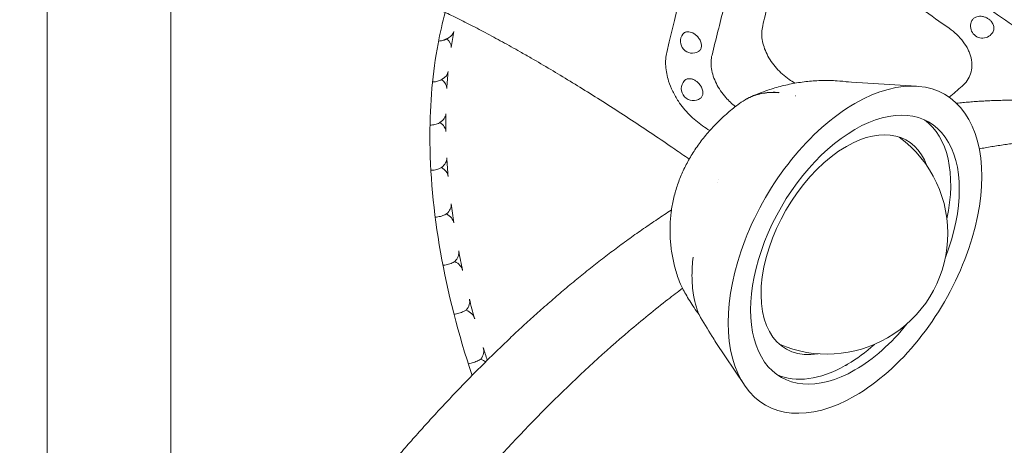
# Model space of a CAD drawing. Units: millimetres. Extents: x 8701 to 39922, y 699 to 13587.
# Drawn here: x 16250 to 16868, y 10267 to 10534 of the extents above; entities that cross this region are included whole.
import ezdxf

# ---------------------------------------------------------------- set-up
doc = ezdxf.new("R2010")
doc.units = ezdxf.units.MM

msp = doc.modelspace()

# ---------------------------------------------------------------- linework, layer by layer
at = {"color": 0, "linetype": 'Continuous', "lineweight": 0, "extrusion": (-5.55112e-17, 0.816497, 0.57735)}
for p, q in [((16344.76, 10245.04), (16344.76, 10574.87)), ((16518.99, 10522.46), (16518.09, 10521.94)), ((16514.98, 10496.45), (16514.48, 10496.16)), ((16768.72, 10494.9), (16812.91, 10492.13)), ((16513.27, 10469.09), (16513.61, 10469.29)), ((16514.31, 10440.91), (16514.66, 10441.11)), ((16517.43, 10411.73), (16517.78, 10411.93)), ((16522.61, 10381.79), (16522.95, 10381.99)), ((16529.8, 10351.31), (16530.14, 10351.5)), ((16686.94, 10331.24), (16704.56, 10304.71)), ((16538.95, 10320.51), (16539.29, 10320.71)), ((16768.78, 10317.06), (16768.83, 10317.09)), ((16768.88, 10317.12), (16768.83, 10317.09))]:
    msp.add_line(p, q, dxfattribs=at)
at = {"color": 0, "linetype": 'Continuous', "lineweight": 0, "extrusion": (-2.34618e-17, 1.66533e-16, -1)}
msp.add_arc((-16854.28, 10529.8), 7.5, 207.46664, 28.17006, dxfattribs=at)
at = {"color": 0, "linetype": 'Continuous', "lineweight": 0, "extrusion": (-1.34484e-16, 2.77556e-16, -1)}
msp.add_arc((-16672.16, 10520.36), 7.5, 239.07054, 36.79167, dxfattribs=at)
at = {"color": 0, "linetype": 'Continuous', "lineweight": 0, "extrusion": (3.20494e-17, 1.66533e-16, -1)}
msp.add_arc((-16672.7, 10490.52), 7.5, 232.38717, 43.23837, dxfattribs=at)
at = {"color": 0, "linetype": 'Continuous', "lineweight": 0, "extrusion": (-2.34618e-17, 1.11022e-16, -1)}
msp.add_arc((-16756.92, 10399.59), 75.59, 126.68683, 240.09545, dxfattribs=at)
at = {"color": 0, "linetype": 'Continuous', "lineweight": 0, "extrusion": (-7.89729e-17, 1.11022e-16, -1)}
msp.add_arc((-16756.7, 10399.47), 75.59, 239.85682, 293.31317, dxfattribs=at)
at = {"color": 0, "linetype": 'Continuous', "lineweight": 0}
for centre, major_axis, ratio, start_param, end_param in [((17070.08, 10324.84), (599.53, 2558), 0.169897, 1.495204, 1.536879), ((16737.28, 10419.94), (-45.79, -70.05), 0.578075, -2.291366, -2.289582), ((16774.12, 10389.41), (-56.24, -97.42), 0.57735, -2.357566, 0.786769), ((16774.34, 10389.53), (46.24, 80.1), 0.57735, -1.309105, 0.787066), ((16768.94, 10392.65), (46.24, 80.1), 0.57735, -1.056827, -0.058441), ((16779.57, 10303.91), (192.5, -333.42), 0.57735, -2.356194, -1.911249), ((16768.72, 10392.53), (-37.79, -65.46), 0.57735, -2.358235, 0.44956), ((16774.34, 10389.53), (46.24, 80.1), 0.57735, -2.357862, -1.832488), ((16768.94, 10392.65), (46.24, 80.1), 0.57735, -2.345932, -2.085875)]:
    msp.add_ellipse(centre, major_axis=major_axis, ratio=ratio, start_param=start_param, end_param=end_param, dxfattribs=at)
at = {"color": 0, "linetype": 'Continuous', "lineweight": 0, "extrusion": (-1.33763e-16, 1.76279e-16, -1)}
msp.add_ellipse((16505.93, 10517.77), major_axis=(14.78, -1.03), ratio=0.524987, start_param=-0.672227, end_param=0.032926, dxfattribs=at)
at = {"color": 0, "linetype": 'Continuous', "lineweight": 0, "extrusion": (-1.75295e-16, 1.79179e-16, -1)}
msp.add_ellipse((16507.65, 10528.04), major_axis=(14.78, -1.03), ratio=0.524987, start_param=0.068326, end_param=0.661492, dxfattribs=at)
at = {"color": 0, "linetype": 'Continuous', "lineweight": 0, "extrusion": (-2.21993e-17, 2.79782e-16, -1)}
msp.add_ellipse((17061.78, 10469.29), major_axis=(542.04, -37.85), ratio=0.524987, start_param=-3.108666, end_param=-3.073266, dxfattribs=at)
at = {"color": 0, "linetype": 'Continuous', "lineweight": 0, "extrusion": (-3.50189e-17, 2.79007e-16, -1)}
msp.add_ellipse((16504.04, 10502.26), major_axis=(14.83, -0.54), ratio=0.551639, start_param=0.04134, end_param=0.721772, dxfattribs=at)
at = {"color": 0, "linetype": 'Continuous', "lineweight": 0, "extrusion": (1.12613e-16, 3.29204e-16, -1)}
msp.add_ellipse((17061.78, 10469.29), major_axis=(543.85, -19.71), ratio=0.551639, start_param=-3.135653, end_param=-3.100253, dxfattribs=at)
at = {"color": 0, "linetype": 'Continuous', "lineweight": 0, "extrusion": (-3.08763e-16, 2.42363e-16, -1)}
msp.add_ellipse((16774.34, 10389.53), major_axis=(56.24, 97.42), ratio=0.57735, start_param=-0.786769, end_param=2.357566, dxfattribs=at)
at = {"color": 0, "linetype": 'Continuous', "lineweight": 0, "extrusion": (-2.46174e-17, 2.7863e-16, -1)}
msp.add_ellipse((16503.18, 10491.37), major_axis=(14.83, -0.54), ratio=0.551639, start_param=-0.705583, end_param=0.00594, dxfattribs=at)
at = {"color": 0, "linetype": 'Continuous', "lineweight": 0, "extrusion": (-2.52598e-16, 4.2745e-16, -1)}
msp.add_ellipse((16736.62, 10418.92), major_axis=(46.04, 71.3), ratio=0.570163, start_param=-0.840159, end_param=-0.838383, dxfattribs=at)
at = {"color": 0, "linetype": 'Continuous', "lineweight": 0, "extrusion": (5.65872e-17, 2.77556e-16, -1)}
msp.add_ellipse((16502.55, 10475.01), major_axis=(14.85, 0), ratio=0.57735, start_param=0.0177, end_param=0.729728, dxfattribs=at)
at = {"color": 0, "linetype": 'Continuous', "lineweight": 0, "extrusion": (-1.02364e-16, 2.22045e-16, -1)}
msp.add_ellipse((17061.78, 10469.29), major_axis=(-544.47, 0), ratio=0.57735, start_param=-0.0177, end_param=0.0177, dxfattribs=at)
at = {"color": 0, "linetype": 'Continuous', "lineweight": 0, "extrusion": (-9.25026e-17, 2.22045e-16, -1)}
msp.add_ellipse((16502.55, 10463.58), major_axis=(14.85, 0), ratio=0.57735, start_param=-0.729728, end_param=-0.0177, dxfattribs=at)
at = {"color": 0, "linetype": 'Continuous', "lineweight": 0, "extrusion": (-2.5697e-16, 2.76559e-16, -1)}
msp.add_ellipse((16768.94, 10392.65), major_axis=(37.79, 65.46), ratio=0.57735, start_param=-0.787439, end_param=0.44956, dxfattribs=at)
at = {"color": 0, "linetype": 'Continuous', "lineweight": 0, "extrusion": (-1.28814e-17, 1.99733e-16, -1)}
msp.add_ellipse((16774.12, 10389.41), major_axis=(-46.24, -80.1), ratio=0.57735, start_param=-0.787066, end_param=2.357862, dxfattribs=at)
at = {"color": 0, "linetype": 'Continuous', "lineweight": 0, "extrusion": (1.85713e-16, 3.96228e-16, -1)}
msp.add_ellipse((16503.18, 10446.48), major_axis=(14.83, 0.59), ratio=0.601958, start_param=-0.002127, end_param=0.7099, dxfattribs=at)
at = {"color": 0, "linetype": 'Continuous', "lineweight": 0, "extrusion": (7.69711e-17, 3.36372e-16, -1)}
msp.add_ellipse((17061.78, 10469.29), major_axis=(-543.8, -21.51), ratio=0.601958, start_param=6.245658, end_param=6.281058, dxfattribs=at)
at = {"color": 0, "linetype": 'Continuous', "lineweight": 0, "extrusion": (1.67106e-16, 3.39937e-16, -1)}
msp.add_ellipse((16504.04, 10434.59), major_axis=(14.83, 0.59), ratio=0.601958, start_param=-0.749555, end_param=-0.037527, dxfattribs=at)
at = {"color": 0, "linetype": 'Continuous', "lineweight": 0, "extrusion": (6.68946e-17, 2.84076e-16, -1)}
for centre, start_param, end_param in [((16505.93, 10416.9), -0.017622, 0.694406), ((16507.65, 10404.65), -0.765049, -0.053022)]:
    msp.add_ellipse(centre, major_axis=(14.77, 1.23), ratio=0.625236, start_param=start_param, end_param=end_param, dxfattribs=at)
at = {"color": 0, "linetype": 'Continuous', "lineweight": 0, "extrusion": (-4.37459e-17, 2.74876e-16, -1)}
msp.add_ellipse((17061.78, 10469.29), major_axis=(-541.67, -45.04), ratio=0.625236, start_param=6.230164, end_param=6.265564, dxfattribs=at)
at = {"color": 0, "linetype": 'Continuous', "lineweight": 0, "extrusion": (1.88079e-17, 2.82427e-16, -1)}
msp.add_ellipse((16510.79, 10386.49), major_axis=(14.67, 1.93), ratio=0.646887, start_param=-0.02824, end_param=0.683787, dxfattribs=at)
at = {"color": 0, "linetype": 'Continuous', "lineweight": 0, "extrusion": (-4.92551e-17, 1.61486e-16, -1)}
msp.add_ellipse((17061.78, 10469.29), major_axis=(-537.87, -70.81), ratio=0.646887, start_param=6.219545, end_param=6.254945, dxfattribs=at)
at = {"color": 0, "linetype": 'Continuous', "lineweight": 0, "extrusion": (-2.97149e-17, 3.32029e-16, -1)}
msp.add_ellipse((16513.35, 10373.96), major_axis=(14.67, 1.93), ratio=0.646887, start_param=-0.775668, end_param=-0.063641, dxfattribs=at)
at = {"color": 0, "linetype": 'Continuous', "lineweight": 0, "extrusion": (1.04783e-17, 1.71339e-16, -1)}
msp.add_ellipse((16517.72, 10355.47), major_axis=(14.51, 2.7), ratio=0.666532, start_param=-0.033487, end_param=0.678541, dxfattribs=at)
at = {"color": 0, "linetype": 'Continuous', "lineweight": 0, "extrusion": (-1.33165e-17, 2.23376e-16, -1)}
msp.add_ellipse((17061.78, 10469.29), major_axis=(-532.13, -98.98), ratio=0.666532, start_param=6.214298, end_param=6.249698, dxfattribs=at)
at = {"color": 0, "linetype": 'Continuous', "lineweight": 0, "extrusion": (-4.0604e-17, 2.18301e-16, -1)}
msp.add_ellipse((16521.1, 10342.78), major_axis=(14.51, 2.7), ratio=0.666532, start_param=-0.780915, end_param=-0.068887, dxfattribs=at)
at = {"color": 0, "linetype": 'Continuous', "lineweight": 0, "extrusion": (-6.6911e-17, 1.55005e-16, -1)}
msp.add_ellipse((16526.65, 10324.1), major_axis=(14.29, 3.53), ratio=0.683711, start_param=-0.033024, end_param=0.679003, dxfattribs=at)
at = {"color": 0, "linetype": 'Continuous', "lineweight": 0, "extrusion": (-2.63444e-17, 2.22216e-16, -1)}
msp.add_ellipse((17061.78, 10469.29), major_axis=(-524.13, -129.57), ratio=0.683711, start_param=6.227692, end_param=6.250161, dxfattribs=at)
at = {"color": 0, "linetype": 'Continuous', "lineweight": 0, "extrusion": (-5.34388e-17, 1.58336e-16, -1)}
msp.add_ellipse((16530.84, 10311.33), major_axis=(14.29, 3.53), ratio=0.683711, start_param=-0.780452, end_param=-0.486811, dxfattribs=at)
at = {"color": 0, "linetype": 'Continuous', "lineweight": 0, "extrusion": (-1.12748e-16, 1.93293e-16, -1)}
msp.add_ellipse((16768.72, 10392.53), major_axis=(-46.24, -80.1), ratio=0.57735, start_param=-0.775136, end_param=-0.058441, dxfattribs=at)
at = {"color": 0, "linetype": 'Continuous', "lineweight": 0}
for points, knots in [([(16267.11, 10101.91), (16267.11, 10103.58), (16267.11, 10109.38), (16267.11, 10119.3), (16267.11, 10131.67), (16267.11, 10144.03), (16267.11, 10156.39), (16267.11, 10172.87), (16267.11, 10189.36), (16267.11, 10205.84), (16267.11, 10218.2), (16267.11, 10230.56), (16267.11, 10242.92), (16267.11, 10255.29), (16267.11, 10267.65), (16267.11, 10280.01), (16267.11, 10292.37), (16267.11, 10304.73), (16267.11, 10317.1), (16267.11, 10329.46), (16267.11, 10341.82), (16267.11, 10354.18), (16267.11, 10366.54), (16267.11, 10378.9), (16267.11, 10391.27), (16267.11, 10403.63), (16267.11, 10415.99), (16267.11, 10428.35), (16267.11, 10440.71), (16267.11, 10453.08), (16267.11, 10465.44), (16267.11, 10477.8), (16267.11, 10490.16), (16267.11, 10502.52), (16267.11, 10514.88), (16267.11, 10527.27), (16267.11, 10539.54), (16267.11, 10552.23), (16267.11, 10560.95), (16267.11, 10569.4), (16267.11, 10574.39), (16267.11, 10579.44), (16267.11, 10584.47), (16267.11, 10589.51), (16267.11, 10594.54), (16267.11, 10599.58), (16267.11, 10604.61), (16267.11, 10609.65), (16267.11, 10614.68), (16267.11, 10619.72), (16267.11, 10624.75), (16267.11, 10629.79), (16267.11, 10634.82), (16267.11, 10639.85), (16267.11, 10644.89), (16267.11, 10649.92), (16267.11, 10654.96), (16267.11, 10659.99), (16267.11, 10665.03), (16267.11, 10670.06), (16267.11, 10675.1), (16267.11, 10680.13), (16267.11, 10685.17), (16267.11, 10690.2), (16267.11, 10695.24), (16267.11, 10700.27), (16267.11, 10705.31), (16267.11, 10710.34), (16267.11, 10715.38), (16267.11, 10720.41), (16267.11, 10725.45), (16267.11, 10730.48), (16267.11, 10735.52), (16267.11, 10740.55), (16267.11, 10745.59), (16267.11, 10750.62), (16267.11, 10755.65), (16267.11, 10762.37), (16267.11, 10769.08), (16267.11, 10775.79), (16267.11, 10780.83), (16267.11, 10785.86), (16267.11, 10790.9), (16267.11, 10795.93), (16267.11, 10800.97), (16267.11, 10806), (16267.11, 10811.04), (16267.11, 10816.07), (16267.11, 10821.11), (16267.11, 10826.14), (16267.11, 10831.18), (16267.11, 10836.21), (16267.11, 10841.25), (16267.11, 10846.28), (16267.11, 10851.32), (16267.11, 10856.35), (16267.11, 10861.39), (16267.11, 10866.42), (16267.13, 10871.47), (16267.05, 10876.42), (16266.17, 10880.9), (16264.66, 10884.82), (16262.5, 10888.04), (16259.83, 10890.49), (16256.67, 10891.96), (16253.37, 10893.39), (16250.08, 10894.79), (16246.77, 10896.16), (16243.46, 10897.51), (16240.12, 10898.83), (16236.77, 10900.13), (16233.41, 10901.39), (16230.03, 10902.63), (16226.64, 10903.83), (16223.24, 10905.01), (16219.82, 10906.16), (16216.38, 10907.27), (16212.93, 10908.36), (16209.46, 10909.42), (16206, 10910.43), (16202.44, 10911.44), (16198.99, 10912.38), (16195.45, 10913.31), (16191.91, 10914.21), (16188.35, 10915.06), (16184.78, 10915.89), (16181.19, 10916.68), (16177.59, 10917.43), (16173.97, 10918.15), (16170.33, 10918.83), (16166.68, 10919.47), (16163.02, 10920.08), (16159.33, 10920.65), (16155.63, 10921.18), (16151.92, 10921.67), (16148.19, 10922.12), (16144.44, 10922.53), (16140.68, 10922.9), (16136.9, 10923.23), (16133.1, 10923.52), (16129.29, 10923.77), (16125.46, 10923.97), (16121.62, 10924.13), (16117.76, 10924.24), (16113.89, 10924.31), (16110, 10924.34), (16106.09, 10924.32), (16102.17, 10924.26), (16098.23, 10924.14), (16094.28, 10923.98), (16090.31, 10923.78), (16086.32, 10923.52), (16082.32, 10923.22), (16078.31, 10922.86), (16074.28, 10922.46), (16070.23, 10922.01), (16066.17, 10921.5), (16062.1, 10920.94), (16058.01, 10920.34), (16053.91, 10919.67), (16049.8, 10918.96), (16045.67, 10918.19), (16041.52, 10917.37), (16037.37, 10916.5), (16033.2, 10915.57), (16029.02, 10914.58), (16024.82, 10913.54), (16020.62, 10912.44), (16016.4, 10911.29), (16012.17, 10910.08), (16007.94, 10908.81), (16003.69, 10907.49), (15999.43, 10906.11), (15995.16, 10904.67), (15990.88, 10903.17), (15986.59, 10901.62), (15982.3, 10900), (15977.99, 10898.33), (15973.68, 10896.6), (15969.37, 10894.81), (15965.04, 10892.96), (15960.72, 10891.06), (15956.36, 10889.08), (15952.1, 10887.1), (15947.68, 10884.98), (15943.35, 10882.85), (15938.99, 10880.64), (15934.64, 10878.39), (15930.28, 10876.07), (15925.92, 10873.7), (15921.56, 10871.27), (15918.66, 10869.6), (15917.2, 10868.77)], [87.472514, 87.472514, 87.472514, 87.472514, 93.846583, 109.48768, 125.128777, 140.769875, 156.410972, 172.052069, 203.334263, 218.975361, 234.616458, 250.257555, 265.898652, 281.539749, 297.180846, 312.821944, 328.463041, 344.104138, 359.745235, 375.386332, 391.027429, 406.668527, 422.309624, 437.950721, 453.591818, 469.232915, 484.874013, 500.51511, 516.156207, 531.797304, 547.438401, 563.079498, 578.720596, 594.361693, 610.00279, 625.643887, 641.284984, 656.926082, 672.567179, 677.967914, 683.36865, 688.769385, 694.17012, 699.570856, 704.971591, 710.372327, 715.773062, 721.173797, 726.574533, 731.975268, 737.376004, 742.776739, 748.177475, 753.57821, 758.978945, 764.379681, 769.780416, 775.181152, 780.581887, 785.982622, 791.383358, 796.784093, 802.184829, 807.585564, 812.986299, 818.387035, 823.78777, 829.188506, 834.589241, 839.989977, 845.390712, 850.791447, 856.192183, 861.592918, 866.993654, 872.394389, 877.795124, 883.19586, 893.997331, 899.398066, 904.798802, 910.199537, 915.600272, 921.001008, 926.401743, 931.802479, 937.203214, 942.603949, 948.004685, 953.40542, 958.806156, 964.206891, 969.607627, 975.008362, 980.409097, 985.809833, 991.210568, 996.611304, 1002.012039, 1007.412774, 1012.81351, 1018.214245, 1023.614981, 1029.015716, 1034.416452, 1039.817187, 1045.217922, 1050.618658, 1056.019393, 1061.420129, 1066.820864, 1072.221599, 1077.622335, 1083.02307, 1088.423806, 1093.824541, 1099.225276, 1104.626012, 1110.026747, 1115.427483, 1120.828218, 1126.228954, 1131.629689, 1137.030424, 1142.43116, 1147.831895, 1153.232631, 1158.633366, 1164.034101, 1169.434837, 1174.835572, 1180.236308, 1185.637043, 1191.037779, 1196.438514, 1201.839249, 1207.239985, 1212.64072, 1218.041456, 1223.442191, 1228.842926, 1234.243662, 1239.644397, 1245.045133, 1250.445868, 1255.846604, 1261.247339, 1266.648074, 1272.04881, 1277.449545, 1282.850281, 1288.251016, 1293.651751, 1299.052487, 1304.453222, 1309.853958, 1315.254693, 1320.655429, 1326.056164, 1331.456899, 1336.857635, 1342.25837, 1347.659106, 1353.059841, 1358.460576, 1363.861312, 1369.262047, 1374.662783, 1380.063518, 1385.464253, 1390.864989, 1396.265724, 1401.66646, 1407.067195, 1412.467931, 1417.868666, 1423.269401, 1428.670137, 1434.070872, 1439.471608, 1444.872343, 1450.273078, 1455.673814, 1461.074549, 1466.475285, 1471.87602, 1477.276756, 1482.677491, 1488.078226, 1493.478962, 1498.879697, 1504.280433, 1504.280433, 1504.280433, 1504.280433]), ([(17044.59, 10491.11), (17006, 10513.64), (16967.13, 10537.82), (16890.1, 10587.27), (16851.48, 10612.82), (16782.14, 10658.85), (16751.18, 10679.46), (16690.73, 10719.09), (16661.39, 10738.01), (16632.96, 10755.75)], [0.000001, 0.000001, 0.000001, 0.000001, 13.994381, 13.994381, 27.820598, 27.820598, 38.982825, 38.982825, 49.910371, 49.910371, 49.910371, 49.910371]), ([(16705.7, 10640.72), (16706.44, 10641.14), (16707.21, 10641.53), (16710.01, 10642.73), (16712.18, 10643.31), (16714.48, 10643.64), (16716.86, 10643.97), (16719.36, 10644.02), (16724.54, 10643.57), (16727.2, 10643.07), (16732.57, 10641.55), (16735.27, 10640.53), (16740.6, 10638.03), (16743.21, 10636.55), (16745.73, 10634.86), (16751, 10631.34), (16756.26, 10627.8), (16761.54, 10624.25), (16778.34, 10612.92), (16795.18, 10601.47), (16812, 10590.01), (16830.73, 10577.24), (16849.47, 10564.44), (16868.15, 10551.75), (16874.68, 10547.31), (16881.2, 10542.89), (16887.72, 10538.47), (16888.33, 10538.07), (16888.93, 10537.66), (16889.53, 10537.25), (16897.67, 10531.74), (16905.81, 10526.26), (16913.93, 10520.81), (16914.76, 10520.26), (16915.6, 10519.7), (16916.43, 10519.14)], [23.256874, 23.256874, 23.256874, 23.256874, 26.858294, 26.858294, 35.806955, 35.806955, 35.806955, 45.003503, 45.003503, 54.198783, 54.198783, 63.390556, 63.390556, 72.581806, 72.581806, 72.581806, 91.741201, 91.741201, 91.741201, 152.841115, 152.841115, 152.841115, 220.893482, 220.893482, 220.893482, 244.672569, 244.672569, 244.672569, 246.874223, 246.874223, 246.874223, 276.568217, 276.568217, 276.568217, 279.609651, 279.609651, 279.609651, 279.609651]), ([(16902.29, 10510.98), (16901.45, 10511.53), (16900.62, 10512.09), (16899.79, 10512.65), (16891.66, 10518.1), (16883.53, 10523.58), (16875.39, 10529.08), (16874.79, 10529.49), (16874.18, 10529.9), (16873.58, 10530.31), (16867.06, 10534.72), (16860.53, 10539.15), (16854, 10543.59), (16835.33, 10556.28), (16816.59, 10569.08), (16797.86, 10581.84), (16781.04, 10593.3), (16764.2, 10604.76), (16747.39, 10616.08), (16742.12, 10619.63), (16736.85, 10623.17), (16731.59, 10626.7), (16729.07, 10628.39), (16726.45, 10629.87), (16721.13, 10632.37), (16718.43, 10633.38), (16713.06, 10634.9), (16710.39, 10635.4), (16705.22, 10635.85), (16702.71, 10635.8), (16700.34, 10635.47), (16698.03, 10635.15), (16695.86, 10634.56), (16691.88, 10632.85), (16690.07, 10631.74), (16686.91, 10629.02), (16685.55, 10627.42), (16683.37, 10623.79), (16682.55, 10621.77), (16682, 10619.58)], [-279.609651, -279.609651, -279.609651, -279.609651, -276.568217, -276.568217, -276.568217, -246.874223, -246.874223, -246.874223, -244.672569, -244.672569, -244.672569, -220.893482, -220.893482, -220.893482, -152.841115, -152.841115, -152.841115, -91.741201, -91.741201, -91.741201, -72.581806, -72.581806, -72.581806, -63.390556, -63.390556, -54.198783, -54.198783, -45.003503, -45.003503, -35.806955, -35.806955, -35.806955, -26.858294, -26.858294, -17.908704, -17.908704, -8.954536, -8.954536, 0, 0, 0, 0]), ([(16684.19, 10503.07), (16683.95, 10504.6), (16683.86, 10506.1), (16683.91, 10507.54), (16683.95, 10508.99), (16684.14, 10510.38), (16684.47, 10511.7), (16686.94, 10521.64), (16689.42, 10531.58), (16691.92, 10541.52), (16695.24, 10554.77), (16698.59, 10568.02), (16701.95, 10581.29), (16702.46, 10583.3), (16702.97, 10585.31), (16703.48, 10587.32), (16703.91, 10589.01), (16704.57, 10590.57), (16705.45, 10591.97), (16706.32, 10593.38), (16707.4, 10594.61), (16708.67, 10595.65), (16709.93, 10596.7), (16711.37, 10597.55), (16712.96, 10598.19), (16714.54, 10598.84), (16716.27, 10599.28), (16718.09, 10599.51), (16719.97, 10599.75), (16721.95, 10599.77), (16723.99, 10599.57), (16726.03, 10599.37), (16728.12, 10598.96), (16730.22, 10598.34), (16732.32, 10597.73), (16734.42, 10596.91), (16736.48, 10595.91), (16738.54, 10594.91), (16740.56, 10593.73), (16742.5, 10592.39), (16749.54, 10587.49), (16756.57, 10582.58), (16763.61, 10577.65), (16775.52, 10569.31), (16787.44, 10560.91), (16799.34, 10552.51), (16810.67, 10544.51), (16822, 10536.5), (16833.3, 10528.51)], [-280.855103, -280.855103, -280.855103, -280.855103, -275.468849, -275.468849, -275.468849, -270.084285, -270.084285, -270.084285, -229.455578, -229.455578, -229.455578, -175.33103, -175.33103, -175.33103, -167.134209, -167.134209, -167.134209, -160.238128, -160.238128, -160.238128, -153.340901, -153.340901, -153.340901, -146.448864, -146.448864, -146.448864, -139.557964, -139.557964, -139.557964, -132.457119, -132.457119, -132.457119, -125.35737, -125.35737, -125.35737, -118.259731, -118.259731, -118.259731, -111.164287, -111.164287, -111.164287, -85.342951, -85.342951, -85.342951, -41.638538, -41.638538, -41.638538, 0, 0, 0, 0]), ([(16733.18, 10597.34), (16730.8, 10587.95), (16728.43, 10578.56), (16726.07, 10569.18), (16723.31, 10558.22), (16720.57, 10547.26), (16717.84, 10536.31), (16717.33, 10534.23), (16716.81, 10532.15), (16716.29, 10530.07), (16715.96, 10528.75), (16715.77, 10527.36), (16715.73, 10525.91), (16715.68, 10524.47), (16715.77, 10522.97), (16716, 10521.44)], [178.479015, 178.479015, 178.479015, 178.479015, 216.785166, 216.785166, 216.785166, 261.56937, 261.56937, 261.56937, 270.084285, 270.084285, 270.084285, 275.468849, 275.468849, 275.468849, 280.855103, 280.855103, 280.855103, 280.855103]), ([(16570.96, 10509.78), (16568.64, 10511.11), (16566.34, 10512.43), (16560.28, 10515.87), (16556.55, 10517.95), (16549.25, 10521.96), (16545.66, 10523.89), (16538.65, 10527.61), (16535.22, 10529.4), (16528.52, 10532.81), (16525.25, 10534.44), (16518.87, 10537.56), (16515.76, 10539.04), (16509.72, 10541.84), (16506.79, 10543.17), (16501.12, 10545.66), (16498.37, 10546.82), (16493.08, 10548.99), (16490.54, 10549.99), (16485.66, 10551.84), (16483.33, 10552.69), (16478.88, 10554.22), (16476.77, 10554.91), (16472.79, 10556.13), (16470.92, 10556.66), (16467.45, 10557.58), (16465.84, 10557.97), (16462.87, 10558.61), (16461.5, 10558.87), (16459.03, 10559.28), (16457.92, 10559.43), (16455.98, 10559.64), (16455.14, 10559.7), (16453.75, 10559.76), (16453.2, 10559.76), (16452.37, 10559.73), (16452.09, 10559.71), (16451.81, 10559.67), (16451.76, 10559.66), (16451.76, 10559.66)], [0.001167, 0.001167, 0.001167, 0.001167, 10.001056, 10.001056, 26.593134, 26.593134, 43.127247, 43.127247, 59.558589, 59.558589, 75.928684, 75.928684, 92.249988, 92.249988, 108.4845, 108.4845, 124.645508, 124.645508, 140.675811, 140.675811, 156.589329, 156.589329, 172.351732, 172.351732, 187.888748, 187.888748, 203.14979, 203.14979, 218.258792, 218.258792, 233.260472, 233.260472, 248.102442, 248.102442, 262.679469, 262.679469, 277.146985, 277.146985, 287.460931, 287.460931, 287.460931, 287.460931]), ([(16516.98, 10538.45), (16515.24, 10532.11), (16513.73, 10525.57), (16509.05, 10500.8), (16507.34, 10481.46), (16507.34, 10461.09)], [-10.286578, -10.286578, -10.286578, -10.286578, -7.48676, -7.48676, 0, 0, 0, 0]), ([(16859.1, 10533.5), (16859.01, 10533.58), (16858.92, 10533.66), (16858.52, 10534.01), (16858.19, 10534.26), (16857.36, 10534.82), (16856.76, 10535.14), (16855.52, 10535.64), (16854.87, 10535.82), (16853.69, 10536.02), (16853.05, 10536.07), (16851.81, 10536.01), (16851.21, 10535.9), (16850.38, 10535.64), (16850.05, 10535.5), (16849.43, 10535.18), (16849.15, 10534.99), (16848.41, 10534.41), (16847.98, 10533.91), (16847.67, 10533.34)], [2.83674, 2.83674, 2.83674, 2.83674, 2.870616, 2.870616, 2.985126, 2.985126, 3.171069, 3.171069, 3.357012, 3.357012, 3.542955, 3.542955, 3.728897, 3.728897, 3.843408, 3.843408, 3.957918, 3.957918, 4.192842, 4.192842, 4.192842, 4.192842]), ([(16833.3, 10528.51), (16835.01, 10527.31), (16836.63, 10525.99), (16838.12, 10524.57), (16839.61, 10523.15), (16840.97, 10521.63), (16842.17, 10520.04), (16843.38, 10518.44), (16844.41, 10516.78), (16845.24, 10515.06), (16845.66, 10514.21), (16846.03, 10513.34), (16846.34, 10512.47), (16846.65, 10511.6), (16846.91, 10510.72), (16847.11, 10509.84), (16847.5, 10508.13), (16847.66, 10506.43), (16847.61, 10504.77), (16847.55, 10503.11), (16847.27, 10501.51), (16846.77, 10499.98), (16846.28, 10498.46), (16845.57, 10497.03), (16844.68, 10495.71), (16843.78, 10494.39), (16842.71, 10493.2), (16841.48, 10492.13), (16838.78, 10489.8), (16836.09, 10487.47), (16833.41, 10485.15)], [-561.890163, -561.890163, -561.890163, -561.890163, -555.592589, -555.592589, -555.592589, -549.293169, -549.293169, -549.293169, -542.981586, -542.981586, -542.981586, -539.827843, -539.827843, -539.827843, -536.673946, -536.673946, -536.673946, -530.527971, -530.527971, -530.527971, -524.382325, -524.382325, -524.382325, -518.244513, -518.244513, -518.244513, -512.110537, -512.110537, -512.110537, -498.646304, -498.646304, -498.646304, -498.646304]), ([(16860.94, 10526.34), (16860.96, 10526.38), (16860.98, 10526.42), (16861.32, 10527.12), (16861.47, 10527.85), (16861.47, 10528.55), (16861.47, 10529.26), (16861.32, 10530.04), (16860.69, 10531.56), (16860.22, 10532.29), (16859.5, 10533.11), (16859.31, 10533.31), (16859.1, 10533.5)], [-0.276436, -0.276436, -0.276436, -0.276436, -0.259049, -0.259049, 0, 0, 0, 0.259049, 0.259049, 0.518098, 0.518098, 0.5987323, 0.5987323, 0.5987323, 0.5987323]), ([(16518.09, 10521.94), (16517.93, 10521.85), (16517.77, 10521.76), (16517.46, 10521.6), (16517.3, 10521.52), (16516.99, 10521.38), (16516.83, 10521.32), (16516.52, 10521.19), (16516.37, 10521.14), (16516.07, 10521.03), (16515.92, 10520.98), (16515.77, 10520.94)], [-0.07814364, -0.07814364, -0.07814364, -0.07814364, -0.07562509, -0.07562509, -0.07310654, -0.07310654, -0.07058799, -0.07058799, -0.06806944, -0.06806944, -0.06555089, -0.06555089, -0.06555089, -0.06555089]), ([(16677.33, 10515.29), (16677.37, 10515.38), (16677.42, 10515.46), (16677.73, 10516.15), (16677.86, 10516.85), (16677.86, 10518.24), (16677.73, 10519.04), (16677.18, 10520.63), (16676.77, 10521.42), (16676.08, 10522.43), (16675.83, 10522.76), (16675.29, 10523.38), (16675, 10523.68), (16674.27, 10524.35), (16673.75, 10524.75), (16672.66, 10525.43), (16672.1, 10525.7), (16671.07, 10526.08), (16670.5, 10526.23), (16669.42, 10526.35), (16668.9, 10526.32), (16668.18, 10526.19), (16667.89, 10526.11), (16667.36, 10525.88), (16667.11, 10525.74), (16666.62, 10525.38), (16666.37, 10525.14), (16666.15, 10524.85)], [1.921967, 1.921967, 1.921967, 1.921967, 1.959352, 1.959352, 2.215717, 2.215717, 2.472082, 2.472082, 2.728448, 2.728448, 2.841831, 2.841831, 2.955213, 2.955213, 3.139394, 3.139394, 3.323576, 3.323576, 3.507757, 3.507757, 3.691938, 3.691938, 3.80532, 3.80532, 3.918703, 3.918703, 4.066629, 4.066629, 4.066629, 4.066629]), ([(16512.78, 10520.51), (16513.44, 10520.51), (16514.08, 10520.57), (16515.07, 10520.75), (16515.43, 10520.83), (16515.77, 10520.94)], [0.7790109, 0.7790109, 0.7790109, 0.7790109, 0.9800534, 0.9800534, 1.1001104, 1.1001104, 1.1001104, 1.1001104]), ([(16716, 10521.44), (16716.24, 10519.91), (16716.61, 10518.36), (16717.12, 10516.8), (16717.62, 10515.24), (16718.26, 10513.68), (16719.02, 10512.14), (16719.78, 10510.61), (16720.66, 10509.1), (16721.65, 10507.64), (16722.64, 10506.18), (16723.73, 10504.77), (16724.91, 10503.43), (16727.28, 10500.75), (16729.98, 10498.37), (16732.9, 10496.39), (16734.09, 10495.59), (16735.27, 10494.79), (16736.45, 10493.98)], [280.855103, 280.855103, 280.855103, 280.855103, 286.240953, 286.240953, 286.240953, 291.62668, 291.62668, 291.62668, 297.002819, 297.002819, 297.002819, 302.378709, 302.378709, 302.378709, 313.143996, 313.143996, 313.143996, 317.500073, 317.500073, 317.500073, 317.500073]), ([(16670.13, 10446.32), (16667.09, 10448.44), (16664.06, 10450.54), (16656.45, 10455.77), (16651.88, 10458.87), (16642.83, 10464.95), (16638.34, 10467.93), (16629.47, 10473.76), (16625.08, 10476.6), (16616.41, 10482.16), (16612.12, 10484.88), (16603.66, 10490.18), (16599.48, 10492.76), (16591.24, 10497.79), (16587.18, 10500.23), (16579.05, 10505.07), (16574.97, 10507.46), (16570.96, 10509.78)], [526.535672, 526.535672, 526.535672, 526.535672, 538.083312, 538.083312, 555.559213, 555.559213, 572.904909, 572.904909, 590.068239, 590.068239, 607.125987, 607.125987, 624.056893, 624.056893, 640.858757, 640.858757, 658.164614, 658.164614, 658.164614, 658.164614]), ([(16678.56, 10467.26), (16675.62, 10469.26), (16672.83, 10471.59), (16667.69, 10476.79), (16665.38, 10479.65), (16662.04, 10484.68), (16660.85, 10486.76), (16658.8, 10490.99), (16657.94, 10493.13), (16656.22, 10498.48), (16655.6, 10501.67), (16655.3, 10506.26), (16655.31, 10507.76), (16655.53, 10510.65), (16655.75, 10512.04), (16656.07, 10513.38)], [0, 0, 0, 0, 1.096428, 1.096428, 2.195351, 2.195351, 2.92767, 2.92767, 3.659988, 3.659988, 4.759557, 4.759557, 5.308673, 5.308673, 5.857654, 5.857654, 5.857654, 5.857654]), ([(16676.02, 10513.92), (16676.11, 10513.98), (16676.2, 10514.04), (16676.7, 10514.4), (16677.06, 10514.81), (16677.33, 10515.29)], [-0.5584606, -0.5584606, -0.5584606, -0.5584606, -0.512731, -0.512731, -0.2937499, -0.2937499, -0.2937499, -0.2937499]), ([(16699.22, 10479.36), (16697.01, 10481.04), (16694.95, 10482.96), (16693.09, 10485.06), (16691.91, 10486.4), (16690.82, 10487.81), (16689.83, 10489.27), (16688.84, 10490.73), (16687.96, 10492.24), (16687.2, 10493.77), (16686.44, 10495.31), (16685.8, 10496.87), (16685.3, 10498.43), (16684.79, 10499.99), (16684.42, 10501.54), (16684.19, 10503.07)], [-310.816218, -310.816218, -310.816218, -310.816218, -302.378709, -302.378709, -302.378709, -297.002819, -297.002819, -297.002819, -291.62668, -291.62668, -291.62668, -286.240953, -286.240953, -286.240953, -280.855103, -280.855103, -280.855103, -280.855103]), ([(16509, 10494.82), (16509.88, 10494.81), (16510.75, 10494.9), (16512.44, 10495.25), (16513.24, 10495.52), (16513.94, 10495.87)], [0.7132331, 0.7132331, 0.7132331, 0.7132331, 0.9800534, 0.9800534, 1.2606267, 1.2606267, 1.2606267, 1.2606267]), ([(16514.48, 10496.16), (16514.44, 10496.14), (16514.41, 10496.12), (16514.33, 10496.08), (16514.3, 10496.06), (16514.23, 10496.02), (16514.19, 10496), (16514.12, 10495.96), (16514.08, 10495.95), (16514.01, 10495.91), (16513.97, 10495.89), (16513.94, 10495.87)], [-0.078143637, -0.078143637, -0.078143637, -0.078143637, -0.077528274, -0.077528274, -0.076912911, -0.076912911, -0.076297548, -0.076297548, -0.075682184, -0.075682184, -0.075066821, -0.075066821, -0.075066821, -0.075066821]), ([(16672.37, 10496.44), (16671.87, 10496.61), (16671.34, 10496.74), (16670.28, 10496.86), (16669.76, 10496.84), (16669.03, 10496.7), (16668.74, 10496.62), (16668.19, 10496.39), (16667.94, 10496.24), (16667.56, 10495.96), (16667.39, 10495.82), (16667.24, 10495.66)], [-3.3411559, -3.3411559, -3.3411559, -3.3411559, -3.1656091, -3.1656091, -2.9799455, -2.9799455, -2.8656256, -2.8656256, -2.7513057, -2.7513057, -2.6577157, -2.6577157, -2.6577157, -2.6577157]), ([(16677.28, 10484.58), (16677.73, 10484.93), (16678.12, 10485.41), (16678.66, 10486.58), (16678.8, 10487.29), (16678.8, 10488.7), (16678.66, 10489.5), (16678.11, 10491.1), (16677.69, 10491.9), (16676.99, 10492.92), (16676.74, 10493.25), (16676.19, 10493.88), (16675.9, 10494.18), (16675.17, 10494.85), (16674.64, 10495.26), (16673.55, 10495.94), (16672.98, 10496.22), (16672.43, 10496.42), (16672.4, 10496.43), (16672.37, 10496.44)], [1.730284, 1.730284, 1.730284, 1.730284, 1.97562, 1.97562, 2.234182, 2.234182, 2.492744, 2.492744, 2.751306, 2.751306, 2.865626, 2.865626, 2.979946, 2.979946, 3.165609, 3.165609, 3.351273, 3.351273, 3.361389, 3.361389, 3.361389, 3.361389]), ([(16708.42, 10485.27), (16711.3, 10486.58), (16714.24, 10487.78), (16720.19, 10489.92), (16723.2, 10490.87), (16729.23, 10492.51), (16732.26, 10493.2), (16738.38, 10494.35), (16741.47, 10494.8), (16747.64, 10495.44), (16750.72, 10495.63), (16756.87, 10495.76), (16759.95, 10495.69), (16765.38, 10495.35), (16767.74, 10495.12), (16770.09, 10494.82)], [0, 0, 0, 0, 9.562707, 9.562707, 19.021143, 19.021143, 28.340889, 28.340889, 37.698563, 37.698563, 46.94227, 46.94227, 56.174808, 56.174808, 63.303166, 63.303166, 63.303166, 63.303166]), ([(16726.4, 10488.02), (16722.98, 10488.3), (16716.4, 10488.06), (16708.61, 10485.65), (16704.35, 10483.14), (16702.79, 10482.02)], [16.897169, 16.897169, 16.897169, 16.897169, 33.794339, 50.691508, 61.320347, 61.320347, 61.320347, 61.320347]), ([(16726.62, 10488.14), (16723.2, 10488.42), (16716.61, 10488.19), (16709.81, 10486.08), (16706.33, 10484.25), (16705.55, 10483.79)], [16.897169, 16.897169, 16.897169, 16.897169, 33.794339, 50.691508, 55.717476, 55.717476, 55.717476, 55.717476]), ([(16722.23, 10488.22), (16720.34, 10488.19), (16718.49, 10488.02), (16716.7, 10487.73), (16713.68, 10487.23), (16710.82, 10486.36), (16708.16, 10485.13)], [22.460015, 22.460015, 22.460015, 22.460015, 31.509368, 31.509368, 31.509368, 46.739073, 46.739073, 46.739073, 46.739073]), ([(16663.61, 10370.59), (16662.62, 10373.35), (16661.75, 10376.17), (16660.29, 10381.83), (16659.69, 10384.69), (16658.77, 10390.39), (16658.45, 10393.24), (16658.09, 10398.93), (16658.05, 10401.76), (16658.23, 10407.4), (16658.46, 10410.2), (16659.17, 10415.75), (16659.67, 10418.5), (16660.91, 10423.94), (16661.66, 10426.63), (16663.41, 10431.94), (16664.41, 10434.56), (16666.66, 10439.74), (16667.92, 10442.3), (16670.67, 10447.34), (16672.18, 10449.83), (16675.44, 10454.73), (16677.2, 10457.15), (16680.97, 10461.9), (16682.97, 10464.22), (16687.19, 10468.74), (16689.41, 10470.93), (16694.03, 10475.15), (16696.43, 10477.18), (16700.18, 10480.1), (16701.48, 10481.08), (16702.79, 10482.02)], [0, 0, 0, 0, 8.823726, 8.823726, 17.561602, 17.561602, 26.168646, 26.168646, 34.672672, 34.672672, 43.091983, 43.091983, 51.480726, 51.480726, 59.844259, 59.844259, 68.258404, 68.258404, 76.787881, 76.787881, 85.498428, 85.498428, 94.466979, 94.466979, 103.670851, 103.670851, 113.029328, 113.029328, 122.48206, 122.48206, 127.392452, 127.392452, 127.392452, 127.392452]), ([(17022.73, 10449.78), (17021.98, 10450.22), (17020.13, 10451.07), (17017.1, 10452.37), (17013.82, 10453.78), (17010.51, 10455.15), (17007.19, 10456.5), (17003.86, 10457.82), (17000.51, 10459.11), (16997.15, 10460.38), (16993.77, 10461.61), (16990.38, 10462.82), (16986.97, 10464), (16983.55, 10465.15), (16980.12, 10466.26), (16976.67, 10467.35), (16973.2, 10468.4), (16969.73, 10469.42), (16966.17, 10470.43), (16962.73, 10471.37), (16959.18, 10472.3), (16955.65, 10473.19), (16952.09, 10474.05), (16948.52, 10474.88), (16944.93, 10475.66), (16941.32, 10476.42), (16937.7, 10477.13), (16934.07, 10477.82), (16930.42, 10478.46), (16926.75, 10479.07), (16923.07, 10479.64), (16919.37, 10480.17), (16915.65, 10480.66), (16911.92, 10481.11), (16908.18, 10481.52), (16904.41, 10481.89), (16900.63, 10482.22), (16896.84, 10482.51), (16893.03, 10482.75), (16889.2, 10482.96), (16885.36, 10483.12), (16881.5, 10483.23), (16877.62, 10483.3), (16873.73, 10483.33), (16869.83, 10483.31), (16865.9, 10483.24), (16861.97, 10483.13), (16858.01, 10482.97), (16854.04, 10482.77), (16850.06, 10482.51), (16846.06, 10482.21), (16842.04, 10481.85), (16839.33, 10481.58), (16837.95, 10481.43), (16837.92, 10481.43)], [1030.379105, 1030.379105, 1030.379105, 1030.379105, 1034.416452, 1039.817187, 1045.217922, 1050.618658, 1056.019393, 1061.420129, 1066.820864, 1072.221599, 1077.622335, 1083.02307, 1088.423806, 1093.824541, 1099.225276, 1104.626012, 1110.026747, 1115.427483, 1120.828218, 1126.228954, 1131.629689, 1137.030424, 1142.43116, 1147.831895, 1153.232631, 1158.633366, 1164.034101, 1169.434837, 1174.835572, 1180.236308, 1185.637043, 1191.037779, 1196.438514, 1201.839249, 1207.239985, 1212.64072, 1218.041456, 1223.442191, 1228.842926, 1234.243662, 1239.644397, 1245.045133, 1250.445868, 1255.846604, 1261.247339, 1266.648074, 1272.04881, 1277.449545, 1282.850281, 1288.251016, 1293.651751, 1299.052487, 1304.453222, 1304.572318, 1304.572318, 1304.572318, 1304.572318]), ([(16507.4, 10467.68), (16508.47, 10467.69), (16509.54, 10467.81), (16511.55, 10468.28), (16512.49, 10468.64), (16513.27, 10469.09)], [0.6576951, 0.6576951, 0.6576951, 0.6576951, 0.9800534, 0.9800534, 1.3120769, 1.3120769, 1.3120769, 1.3120769]), ([(16852.3, 10452.77), (16853.52, 10453), (16856.11, 10453.48), (16860.07, 10454.17), (16864.17, 10454.83), (16868.26, 10455.44), (16872.34, 10455.99), (16876.4, 10456.5), (16880.44, 10456.95), (16884.47, 10457.36), (16888.48, 10457.71), (16892.48, 10458.02), (16896.47, 10458.27), (16900.44, 10458.48), (16904.39, 10458.64), (16908.33, 10458.75), (16912.25, 10458.82), (16916.16, 10458.83), (16920.05, 10458.81), (16923.92, 10458.74), (16927.78, 10458.62), (16931.63, 10458.46), (16935.45, 10458.26), (16939.26, 10458.01), (16943.06, 10457.72), (16946.84, 10457.4), (16950.6, 10457.02), (16954.35, 10456.61), (16958.08, 10456.16), (16961.79, 10455.67), (16965.49, 10455.14), (16969.18, 10454.57), (16972.84, 10453.96), (16976.5, 10453.32), (16980.13, 10452.64), (16983.75, 10451.92), (16987.35, 10451.17), (16990.94, 10450.38), (16994.51, 10449.56), (16998.07, 10448.7), (17001.61, 10447.81), (17005.15, 10446.88), (17008.6, 10445.94), (17012.16, 10444.93), (17015.62, 10443.91), (17019.09, 10442.85), (17022.54, 10441.77), (17025.98, 10440.65), (17029.4, 10439.5), (17032.81, 10438.33), (17036.2, 10437.12), (17039.57, 10435.88), (17042.94, 10434.62), (17046.28, 10433.33), (17049.62, 10432.01), (17052.94, 10430.66), (17056.24, 10429.28), (17059.53, 10427.88), (17062.83, 10426.46), (17065.97, 10424.99), (17067.74, 10423.37), (17068.54, 10422.44)], [-1341.636039, -1341.636039, -1341.636039, -1341.636039, -1336.857635, -1331.456899, -1326.056164, -1320.655429, -1315.254693, -1309.853958, -1304.453222, -1299.052487, -1293.651751, -1288.251016, -1282.850281, -1277.449545, -1272.04881, -1266.648074, -1261.247339, -1255.846604, -1250.445868, -1245.045133, -1239.644397, -1234.243662, -1228.842926, -1223.442191, -1218.041456, -1212.64072, -1207.239985, -1201.839249, -1196.438514, -1191.037779, -1185.637043, -1180.236308, -1174.835572, -1169.434837, -1164.034101, -1158.633366, -1153.232631, -1147.831895, -1142.43116, -1137.030424, -1131.629689, -1126.228954, -1120.828218, -1115.427483, -1110.026747, -1104.626012, -1099.225276, -1093.824541, -1088.423806, -1083.02307, -1077.622335, -1072.221599, -1066.820864, -1061.420129, -1056.019393, -1050.618658, -1045.217922, -1039.817187, -1034.416452, -1029.015716, -1023.695883, -1023.695883, -1023.695883, -1023.695883]), ([(16507.97, 10439.3), (16508.11, 10439.31), (16508.26, 10439.31), (16509.49, 10439.37), (16510.57, 10439.54), (16512.6, 10440.08), (16513.53, 10440.45), (16514.31, 10440.91)], [0.609767, 0.609767, 0.609767, 0.609767, 0.6530036, 0.6530036, 0.9800534, 0.9800534, 1.3120769, 1.3120769, 1.3120769, 1.3120769]), ([(16353.53, 10078.2), (16353.84, 10078.68), (16355.26, 10080.89), (16357.79, 10084.81), (16361.14, 10089.97), (16364.5, 10095.12), (16367.87, 10100.25), (16371.27, 10105.38), (16374.67, 10110.49), (16378.09, 10115.58), (16381.53, 10120.67), (16384.98, 10125.74), (16388.45, 10130.8), (16391.91, 10135.82), (16395.47, 10140.94), (16398.92, 10145.86), (16402.46, 10150.88), (16406, 10155.85), (16409.56, 10160.82), (16413.13, 10165.77), (16416.72, 10170.7), (16420.32, 10175.62), (16423.94, 10180.51), (16427.58, 10185.39), (16431.23, 10190.25), (16434.89, 10195.09), (16438.58, 10199.91), (16442.28, 10204.72), (16445.99, 10209.5), (16449.72, 10214.26), (16453.47, 10218.99), (16457.23, 10223.71), (16461.01, 10228.4), (16464.81, 10233.07), (16468.62, 10237.72), (16472.44, 10242.34), (16476.29, 10246.94), (16480.15, 10251.51), (16484.02, 10256.06), (16487.91, 10260.58), (16491.82, 10265.07), (16495.74, 10269.53), (16499.68, 10273.97), (16503.63, 10278.37), (16507.6, 10282.75), (16511.59, 10287.09), (16515.59, 10291.41), (16519.6, 10295.69), (16523.63, 10299.94), (16527.68, 10304.16), (16531.73, 10308.34), (16535.81, 10312.48), (16539.9, 10316.6), (16544, 10320.67), (16548.11, 10324.71), (16552.24, 10328.71), (16556.39, 10332.67), (16560.54, 10336.6), (16564.71, 10340.48), (16568.89, 10344.32), (16573.08, 10348.12), (16577.29, 10351.88), (16581.51, 10355.6), (16585.73, 10359.27), (16589.97, 10362.9), (16594.22, 10366.48), (16598.48, 10370.02), (16602.75, 10373.51), (16607.03, 10376.95), (16611.32, 10380.35), (16615.61, 10383.69), (16619.91, 10386.99), (16624.23, 10390.24), (16628.54, 10393.43), (16632.87, 10396.58), (16637.19, 10399.67), (16641.55, 10402.72), (16645.81, 10405.66), (16650.23, 10408.64), (16654.56, 10411.51), (16657.5, 10413.42), (16658.98, 10414.37), (16659.01, 10414.39)], [1054.515068, 1054.515068, 1054.515068, 1054.515068, 1056.019393, 1061.420129, 1066.820864, 1072.221599, 1077.622335, 1083.02307, 1088.423806, 1093.824541, 1099.225276, 1104.626012, 1110.026747, 1115.427483, 1120.828218, 1126.228954, 1131.629689, 1137.030424, 1142.43116, 1147.831895, 1153.232631, 1158.633366, 1164.034101, 1169.434837, 1174.835572, 1180.236308, 1185.637043, 1191.037779, 1196.438514, 1201.839249, 1207.239985, 1212.64072, 1218.041456, 1223.442191, 1228.842926, 1234.243662, 1239.644397, 1245.045133, 1250.445868, 1255.846604, 1261.247339, 1266.648074, 1272.04881, 1277.449545, 1282.850281, 1288.251016, 1293.651751, 1299.052487, 1304.453222, 1309.853958, 1315.254693, 1320.655429, 1326.056164, 1331.456899, 1336.857635, 1342.25837, 1347.659106, 1353.059841, 1358.460576, 1363.861312, 1369.262047, 1374.662783, 1380.063518, 1385.464253, 1390.864989, 1396.265724, 1401.66646, 1407.067195, 1412.467931, 1417.868666, 1423.269401, 1428.670137, 1434.070872, 1439.471608, 1444.872343, 1450.273078, 1455.673814, 1461.074549, 1466.475285, 1471.87602, 1477.276756, 1477.393038, 1477.393038, 1477.393038, 1477.393038]), ([(16510.7, 10409.89), (16510.98, 10409.91), (16511.26, 10409.93), (16512.62, 10410.07), (16513.7, 10410.28), (16515.72, 10410.89), (16516.65, 10411.28), (16517.43, 10411.73)], [0.5677971, 0.5677971, 0.5677971, 0.5677971, 0.6530036, 0.6530036, 0.9800534, 0.9800534, 1.3120769, 1.3120769, 1.3120769, 1.3120769]), ([(16515.56, 10379.67), (16515.95, 10379.71), (16516.35, 10379.76), (16517.82, 10380), (16518.89, 10380.26), (16520.9, 10380.93), (16521.82, 10381.34), (16522.61, 10381.79)], [0.5308512, 0.5308512, 0.5308512, 0.5308512, 0.6530036, 0.6530036, 0.9800534, 0.9800534, 1.3120769, 1.3120769, 1.3120769, 1.3120769]), ([(16672.61, 10384.8), (16672.14, 10380.86), (16671.9, 10377.01), (16671.9, 10373.3), (16671.9, 10368.94), (16672.23, 10364.77), (16672.89, 10360.85), (16673.33, 10358.23), (16673.91, 10355.72), (16674.63, 10353.34)], [-158.163417, -158.163417, -158.163417, -158.163417, -144.523524, -144.523524, -144.523524, -128.465282, -128.465282, -128.465282, -117.748766, -117.748766, -117.748766, -117.748766]), ([(16665.97, 10365.22), (16662.91, 10362.93), (16659.86, 10360.6), (16648.55, 10351.82), (16640.36, 10345.16), (16602.41, 10312.9), (16573.57, 10284.38), (16491.69, 10193.55), (16441.77, 10125.02), (16392.36, 10048.1), (16384.36, 10035.51), (16381.49, 10030.77), (16380.06, 10028.38), (16378.56, 10025.1)], [-229.612495, -229.612495, -229.612495, -229.612495, -226.961955, -226.961955, -219.775421, -219.775421, -193.377042, -193.377042, -142.062832, -142.062832, -137.21456, -137.21456, -135.330607, -135.330607, -135.330607, -135.330607]), ([(16676.31, 10348.68), (16674.18, 10351.64), (16672.22, 10354.56), (16668.68, 10360.21), (16667.2, 10362.79), (16665.97, 10365.22)], [0.000001, 0.000001, 0.000001, 0.000001, 1.107706, 1.107706, 2.218311, 2.218311, 2.218311, 2.218311]), ([(16522.5, 10348.87), (16522.99, 10348.95), (16523.48, 10349.04), (16525.04, 10349.38), (16526.1, 10349.69), (16528.09, 10350.43), (16529.01, 10350.85), (16529.8, 10351.31)], [0.4983145, 0.4983145, 0.4983145, 0.4983145, 0.6530036, 0.6530036, 0.9800534, 0.9800534, 1.3120769, 1.3120769, 1.3120769, 1.3120769]), ([(16674.63, 10353.34), (16674.99, 10352.16), (16675.39, 10351), (16675.82, 10349.89), (16675.98, 10349.48), (16676.14, 10349.08), (16676.31, 10348.68)], [-117.748766, -117.748766, -117.748766, -117.748766, -112.407039, -112.407039, -112.407039, -110.464479, -110.464479, -110.464479, -110.464479]), ([(16686.94, 10331.24), (16686.12, 10332.47), (16685.32, 10333.7), (16681.67, 10339.46), (16678.94, 10344.13), (16676.31, 10348.68)], [-2.047511, -2.047511, -2.047511, -2.047511, -1.607607, -1.607607, -0.000006, -0.000006, -0.000006, -0.000006]), ([(16531.48, 10317.74), (16532.04, 10317.86), (16532.61, 10318), (16534.23, 10318.46), (16535.27, 10318.81), (16537.25, 10319.62), (16538.16, 10320.06), (16538.95, 10320.51)], [0.4697838, 0.4697838, 0.4697838, 0.4697838, 0.6530036, 0.6530036, 0.9800534, 0.9800534, 1.3120769, 1.3120769, 1.3120769, 1.3120769]), ([(16768.78, 10317.06), (16768.66, 10316.99), (16768.54, 10316.91), (16768.29, 10316.77), (16768.17, 10316.7), (16768.05, 10316.63)], [-0.1030149, -0.1030149, -0.1030149, -0.1030149, -0.0515079, -0.0515079, -0.000001, -0.000001, -0.000001, -0.000001]), ([(16768.05, 10316.63), (16768.17, 10316.69), (16768.3, 10316.76), (16768.54, 10316.9), (16768.66, 10316.97), (16768.78, 10317.04)], [-0.1030097, -0.1030097, -0.1030097, -0.1030097, -0.0515049, -0.0515049, 0, 0, 0, 0]), ([(16768.84, 10317.07), (16768.83, 10317.06), (16768.82, 10317.06), (16768.8, 10317.05), (16768.79, 10317.04), (16768.78, 10317.04)], [0.000001, 0.000001, 0.000001, 0.000001, 0.003664956, 0.003664956, 0.007327725, 0.007327725, 0.007327725, 0.007327725]), ([(16768.84, 10317.07), (16768.84, 10317.07), (16768.85, 10317.08), (16768.87, 10317.09), (16768.88, 10317.09), (16768.89, 10317.1)], [-0.007327913, -0.007327913, -0.007327913, -0.007327913, -0.003663956, -0.003663956, 0, 0, 0, 0]), ([(16768.88, 10317.12), (16769, 10317.19), (16769.13, 10317.25), (16769.37, 10317.39), (16769.49, 10317.46), (16769.61, 10317.53)], [0, 0, 0, 0, 0.051507, 0.051507, 0.1030139, 0.1030139, 0.1030139, 0.1030139]), ([(16769.61, 10317.53), (16769.49, 10317.45), (16769.37, 10317.38), (16769.13, 10317.24), (16769.01, 10317.17), (16768.89, 10317.1)], [0.000001, 0.000001, 0.000001, 0.000001, 0.0515059, 0.0515059, 0.1030107, 0.1030107, 0.1030107, 0.1030107])]:
    msp.add_open_spline(points, degree=3, knots=knots, dxfattribs=at)
for points in [[(16707.98, 10485.05), (16708.04, 10485.07), (16708.1, 10485.1), (16708.16, 10485.13)], [(16678.56, 10467.26), (16680.05, 10466.25), (16681.53, 10465.23), (16683.02, 10464.22)], [(16687.77, 10431.63), (16687.77, 10431.63), (16687.77, 10431.63), (16687.77, 10431.63)], [(16688.62, 10433.23), (16688.62, 10433.23), (16688.62, 10433.23), (16688.62, 10433.23)], [(16663.61, 10370.59), (16664.27, 10368.77), (16665.05, 10366.98), (16665.97, 10365.22)]]:
    msp.add_open_spline(points, degree=3, dxfattribs=at)

doc.saveas('drawing.dxf')
